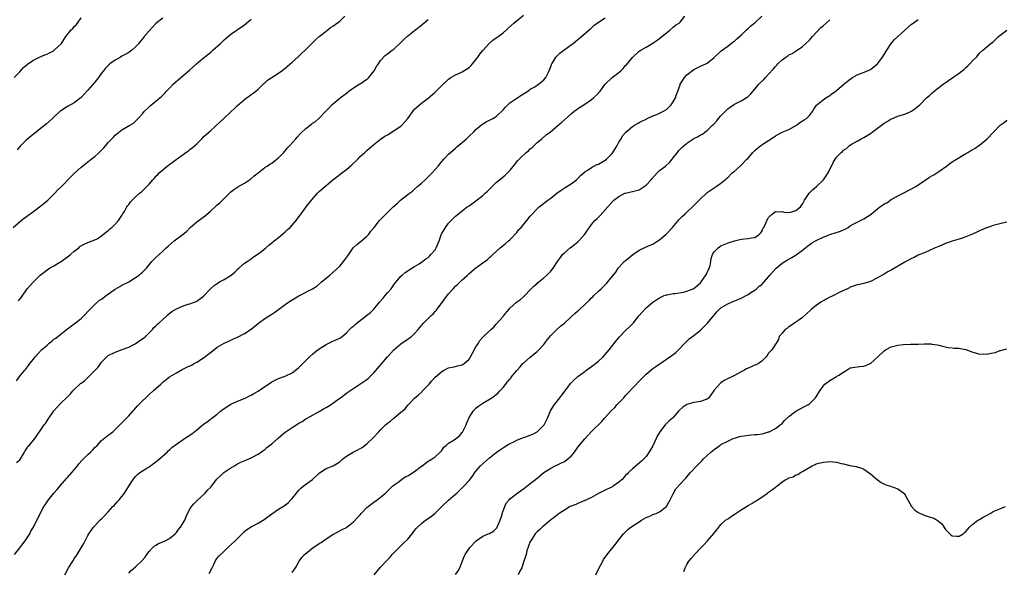
# Model space of a CAD drawing. Units: inches. Extents: x 2547000 to 2550000, y 1554000 to 1557000.
# Drawn here: x 2547305 to 2547594, y 1555670 to 1555832 of the extents above; entities that cross this region are included whole.
import ezdxf

# ---------------------------------------------------------------- set-up
doc = ezdxf.new("R2010")
doc.units = ezdxf.units.IN
doc.header["$MEASUREMENT"] = 0
doc.layers.add('LD25471554_10ft', color=93, linetype='Continuous')

msp = doc.modelspace()

# ---------------------------------------------------------------- linework, layer by layer
at = {"layer": 'LD25471554_10ft'}
for points, elevation in [([(2547304.05, 1555701.95), (2547305, 1555702.78), (2547305.2, 1555703), (2547305.52, 1555703.52), (2547306.39, 1555705), (2547306.57, 1555705.43), (2547307, 1555705.98), (2547307.37, 1555706.63), (2547307.7, 1555707), (2547309.37, 1555709), (2547310.27, 1555710.27), (2547311, 1555711.27), (2547312.17, 1555713), (2547312.54, 1555713.46), (2547313.36, 1555714.64), (2547315, 1555717.14), (2547315.84, 1555718.16), (2547317, 1555719.43), (2547318.89, 1555721.11), (2547319.89, 1555722.11), (2547320.6, 1555723), (2547321, 1555723.38), (2547322.61, 1555725), (2547322.84, 1555725.16), (2547323, 1555725.29), (2547324.03, 1555725.97), (2547327.04, 1555729), (2547328.04, 1555729.96), (2547329, 1555731.4), (2547331, 1555733.35), (2547333, 1555734.37), (2547335.11, 1555735.11), (2547337, 1555735.84), (2547338.68, 1555736.68), (2547339, 1555736.86), (2547339.21, 1555737), (2547340.22, 1555737.78), (2547341, 1555738.25), (2547341.41, 1555738.59), (2547341.95, 1555739), (2547343.96, 1555741), (2547344.4, 1555741.6), (2547345, 1555742.11), (2547345.42, 1555742.58), (2547345.94, 1555743), (2547347, 1555743.95), (2547348.21, 1555745), (2547348.6, 1555745.4), (2547349.69, 1555746.31), (2547351, 1555747.11), (2547353, 1555747.96), (2547354.42, 1555748.42), (2547355, 1555748.59), (2547356.78, 1555749.22), (2547357, 1555749.33), (2547359, 1555750.82), (2547361, 1555752.93), (2547362.1, 1555753.9), (2547363, 1555754.56), (2547363.27, 1555754.73), (2547363.71, 1555755), (2547365, 1555755.67), (2547367.11, 1555757), (2547368.16, 1555757.84), (2547369, 1555758.77), (2547369.31, 1555759), (2547371, 1555760.45), (2547371.81, 1555761), (2547373, 1555761.77), (2547373.65, 1555762.35), (2547375, 1555763.27), (2547376.06, 1555764.06), (2547377.28, 1555765), (2547378.19, 1555765.81), (2547379, 1555766.43), (2547379.31, 1555766.69), (2547379.71, 1555767), (2547381, 1555768.07), (2547382.17, 1555769), (2547383, 1555769.7), (2547383.66, 1555770.34), (2547384.4, 1555771), (2547385, 1555771.63), (2547386.18, 1555773), (2547387, 1555774.05), (2547387.39, 1555774.61), (2547387.71, 1555775), (2547389.13, 1555777), (2547390.67, 1555779), (2547392.5, 1555781), (2547393, 1555781.5), (2547393.77, 1555782.23), (2547395, 1555783.32), (2547397.01, 1555785), (2547398.13, 1555785.87), (2547399, 1555786.48), (2547399.64, 1555787), (2547401, 1555787.98), (2547402.6, 1555789.4), (2547404.27, 1555791), (2547405, 1555791.77), (2547406.39, 1555793), (2547407, 1555793.61), (2547407.77, 1555794.23), (2547409, 1555795.32), (2547411, 1555796.89), (2547412.24, 1555797.76), (2547413, 1555798.2), (2547415, 1555799.43), (2547417, 1555800.75), (2547417.29, 1555801), (2547419, 1555802.93), (2547420.66, 1555805.34), (2547421, 1555805.68), (2547422.44, 1555807), (2547423, 1555807.44), (2547425, 1555808.95), (2547427, 1555810.68), (2547429, 1555812.61), (2547431, 1555814.5), (2547431.27, 1555814.73), (2547431.66, 1555815), (2547433, 1555815.78), (2547434.36, 1555816.36), (2547435, 1555816.68), (2547437, 1555817.97), (2547437.54, 1555818.46), (2547438.03, 1555819), (2547439.61, 1555821), (2547440.15, 1555821.85), (2547441, 1555822.96), (2547443, 1555825.11), (2547444.03, 1555825.97), (2547445, 1555826.61), (2547445.54, 1555827), (2547447, 1555828.11), (2547447.99, 1555829), (2547448.5, 1555829.5), (2547450.18, 1555831), (2547453, 1555833.34)], 8160), ([(2547304.58, 1555749.42), (2547305.47, 1555750.53), (2547307.19, 1555753), (2547308.07, 1555753.93), (2547308.97, 1555755), (2547311, 1555756.95), (2547312.16, 1555757.84), (2547313, 1555758.52), (2547313.75, 1555759), (2547315, 1555759.71), (2547316.74, 1555760.74), (2547317.15, 1555761), (2547319, 1555762.34), (2547319.84, 1555763), (2547321, 1555764.05), (2547322.29, 1555765), (2547322.67, 1555765.34), (2547323, 1555765.58), (2547323.92, 1555766.08), (2547325, 1555766.59), (2547326.25, 1555767), (2547327, 1555767.33), (2547327.68, 1555767.68), (2547329, 1555768.49), (2547329.6, 1555769), (2547331, 1555770.11), (2547331.41, 1555770.59), (2547332.02, 1555771), (2547333, 1555771.96), (2547333.97, 1555773), (2547335, 1555774.53), (2547335.17, 1555774.83), (2547335.31, 1555775), (2547335.81, 1555775.81), (2547336.46, 1555777), (2547336.68, 1555777.32), (2547337, 1555777.75), (2547337.52, 1555778.48), (2547338, 1555779), (2547339, 1555779.95), (2547340.15, 1555781), (2547340.64, 1555781.36), (2547342.31, 1555783), (2547343, 1555783.73), (2547344.08, 1555785), (2547344.55, 1555785.45), (2547345, 1555786), (2547345.5, 1555786.5), (2547345.97, 1555787), (2547347, 1555787.92), (2547348.34, 1555789), (2547348.73, 1555789.27), (2547349, 1555789.5), (2547350.96, 1555790.96), (2547353, 1555792.4), (2547353.82, 1555793), (2547354.52, 1555793.48), (2547355, 1555793.85), (2547355.68, 1555794.32), (2547357, 1555795.56), (2547358.47, 1555797), (2547359, 1555797.54), (2547360.56, 1555799), (2547361, 1555799.38), (2547363.92, 1555802.08), (2547364.95, 1555803), (2547367, 1555804.91), (2547368.09, 1555805.91), (2547369, 1555806.81), (2547371, 1555808.54), (2547371.61, 1555809), (2547372.43, 1555809.57), (2547373, 1555810), (2547373.6, 1555810.4), (2547374.38, 1555811), (2547375, 1555811.54), (2547376.74, 1555813.26), (2547377, 1555813.48), (2547377.79, 1555814.21), (2547381, 1555816.24), (2547381.97, 1555817), (2547382.53, 1555817.47), (2547383, 1555817.78), (2547383.64, 1555818.36), (2547385, 1555819.48), (2547386.73, 1555821), (2547387.87, 1555822.13), (2547388.8, 1555823), (2547390.89, 1555825.11), (2547391.91, 1555826.09), (2547393, 1555827.02), (2547395, 1555828.65), (2547395.47, 1555829), (2547396.31, 1555829.69), (2547397, 1555830.11), (2547399, 1555831.59), (2547400.51, 1555833)], 8180), ([(2547318.24, 1555669), (2547319.2, 1555670.8), (2547319.32, 1555671), (2547320.53, 1555673), (2547320.73, 1555673.27), (2547321, 1555673.75), (2547321.54, 1555674.46), (2547321.89, 1555675), (2547323, 1555676.91), (2547323.82, 1555678.18), (2547324.2, 1555679), (2547325, 1555680.5), (2547325.29, 1555681), (2547326, 1555682), (2547326.69, 1555683), (2547327, 1555683.38), (2547328.55, 1555685), (2547329, 1555685.47), (2547329.79, 1555686.21), (2547331, 1555687.48), (2547332.35, 1555689), (2547332.67, 1555689.33), (2547333.61, 1555690.39), (2547334.14, 1555691), (2547335.74, 1555693), (2547336.26, 1555693.74), (2547337, 1555695.02), (2547338.34, 1555697), (2547338.63, 1555697.37), (2547339, 1555697.81), (2547339.6, 1555698.4), (2547340.3, 1555699), (2547341, 1555699.51), (2547342.29, 1555700.29), (2547343, 1555700.74), (2547344.31, 1555701.69), (2547345, 1555702.13), (2547345.47, 1555702.53), (2547346.06, 1555703), (2547348.31, 1555705), (2547348.63, 1555705.37), (2547349, 1555705.66), (2547349.66, 1555706.34), (2547351, 1555707.34), (2547352, 1555708), (2547353.43, 1555709), (2547355.58, 1555710.42), (2547357, 1555711.59), (2547359, 1555713.21), (2547360.08, 1555713.92), (2547361, 1555714.66), (2547361.2, 1555714.8), (2547361.44, 1555715), (2547363, 1555716.19), (2547363.95, 1555717), (2547365, 1555717.84), (2547367, 1555719.11), (2547369, 1555720), (2547370.68, 1555720.68), (2547371.41, 1555721), (2547372.46, 1555721.54), (2547373, 1555721.76), (2547373.76, 1555722.24), (2547375, 1555722.87), (2547377, 1555724.28), (2547378.1, 1555725), (2547379, 1555725.67), (2547381, 1555726.65), (2547382.06, 1555727), (2547383, 1555727.33), (2547385, 1555728.33), (2547385.89, 1555729), (2547387, 1555729.9), (2547387.55, 1555730.45), (2547388.14, 1555731), (2547390.13, 1555733), (2547391, 1555733.77), (2547391.68, 1555734.33), (2547392.56, 1555735), (2547393, 1555735.31), (2547395, 1555736.6), (2547396.59, 1555737.41), (2547397, 1555737.58), (2547399, 1555738.47), (2547399.32, 1555738.68), (2547399.75, 1555739), (2547401, 1555740.01), (2547401.89, 1555741), (2547402.44, 1555741.56), (2547403, 1555742.04), (2547403.5, 1555742.5), (2547404.13, 1555743), (2547406.9, 1555745.1), (2547407.99, 1555746.01), (2547408.97, 1555747), (2547410.71, 1555749), (2547411.74, 1555750.26), (2547412.38, 1555751), (2547413, 1555751.78), (2547414.07, 1555753), (2547414.46, 1555753.54), (2547415.33, 1555754.67), (2547415.6, 1555755), (2547417, 1555756.66), (2547417.37, 1555757), (2547418.24, 1555757.76), (2547419, 1555758.25), (2547419.43, 1555758.57), (2547421, 1555759.5), (2547422.32, 1555760.32), (2547423, 1555760.76), (2547424.27, 1555761.73), (2547425, 1555762.2), (2547425.41, 1555762.59), (2547425.8, 1555763), (2547427, 1555764.45), (2547427.35, 1555765), (2547428.17, 1555767), (2547428.92, 1555769.08), (2547429, 1555769.25), (2547430.08, 1555771), (2547431, 1555772.24), (2547431.74, 1555773), (2547433, 1555774.25), (2547433.86, 1555775), (2547435, 1555775.88), (2547436.49, 1555777), (2547437, 1555777.33), (2547439, 1555778.76), (2547441, 1555780.36), (2547441.74, 1555781), (2547442.38, 1555781.61), (2547443, 1555782.26), (2547443.39, 1555782.61), (2547445, 1555784.14), (2547447, 1555785.8), (2547447.65, 1555786.35), (2547448.34, 1555787), (2547449, 1555787.71), (2547450.07, 1555789), (2547451.36, 1555790.64), (2547451.69, 1555791), (2547453.82, 1555793), (2547454.48, 1555793.52), (2547455, 1555794.05), (2547455.53, 1555794.47), (2547457, 1555795.88), (2547458.36, 1555797), (2547459.78, 1555798.22), (2547460.79, 1555799), (2547463.23, 1555801), (2547464.19, 1555801.81), (2547467, 1555804.34), (2547467.76, 1555805), (2547468.47, 1555805.53), (2547469, 1555805.95), (2547471, 1555807.19), (2547473, 1555808.51), (2547473.6, 1555809), (2547475, 1555810.44), (2547475.25, 1555810.75), (2547475.5, 1555811), (2547477.02, 1555813), (2547479.04, 1555814.96), (2547481, 1555816.46), (2547481.6, 1555817), (2547482.31, 1555817.69), (2547483, 1555818.51), (2547483.23, 1555818.77), (2547485, 1555820.92), (2547487, 1555822.69), (2547487.44, 1555823), (2547489, 1555823.94), (2547491, 1555825.07), (2547493, 1555826.46), (2547493.6, 1555827), (2547495, 1555828.15), (2547496.06, 1555829), (2547497, 1555829.82), (2547497.67, 1555830.33), (2547498.74, 1555831), (2547499, 1555831.28), (2547500.4, 1555833)], 8140), ([(2547337, 1555669.52), (2547337.76, 1555670.24), (2547339, 1555671.34), (2547340.89, 1555673.11), (2547341.79, 1555674.21), (2547342.33, 1555675), (2547343, 1555675.84), (2547344.06, 1555677), (2547344.53, 1555677.47), (2547345, 1555677.73), (2547345.77, 1555678.23), (2547347, 1555678.68), (2547347.71, 1555679), (2547349, 1555679.7), (2547350.61, 1555681), (2547350.79, 1555681.21), (2547351, 1555681.4), (2547351.67, 1555682.33), (2547352.25, 1555683), (2547353, 1555684.22), (2547353.44, 1555685), (2547353.88, 1555686.12), (2547354.31, 1555687), (2547355, 1555688.24), (2547355.48, 1555689), (2547356.15, 1555689.85), (2547357, 1555690.67), (2547357.15, 1555690.85), (2547359.44, 1555693), (2547360.18, 1555693.82), (2547361, 1555694.61), (2547361.34, 1555695), (2547362.92, 1555697.08), (2547363.93, 1555698.07), (2547364.94, 1555699), (2547367, 1555700.42), (2547368.06, 1555701), (2547368.66, 1555701.34), (2547369, 1555701.56), (2547369.98, 1555702.02), (2547371.37, 1555702.63), (2547372.27, 1555703), (2547373, 1555703.33), (2547375, 1555704.37), (2547375.94, 1555705), (2547376.54, 1555705.46), (2547377, 1555705.78), (2547377.62, 1555706.38), (2547379, 1555707.47), (2547380.88, 1555709.12), (2547381, 1555709.2), (2547383, 1555710.84), (2547385, 1555712.27), (2547386.69, 1555713.31), (2547387, 1555713.55), (2547387.98, 1555714.02), (2547389, 1555714.75), (2547389.4, 1555715), (2547392.98, 1555716.98), (2547394.27, 1555717.73), (2547395, 1555718.08), (2547396.48, 1555719), (2547397, 1555719.36), (2547399, 1555720.86), (2547399.22, 1555721), (2547401, 1555722.35), (2547401.41, 1555722.59), (2547401.94, 1555723), (2547404.92, 1555725), (2547407, 1555726.32), (2547407.39, 1555726.61), (2547407.71, 1555727), (2547409, 1555728.28), (2547413.07, 1555733), (2547414.88, 1555735), (2547417, 1555736.81), (2547418.27, 1555737.73), (2547419, 1555738.21), (2547419.46, 1555738.54), (2547420.04, 1555739), (2547421, 1555739.88), (2547422.01, 1555741), (2547423, 1555742.18), (2547423.75, 1555743), (2547425.79, 1555745), (2547426.42, 1555745.58), (2547427, 1555746.26), (2547427.37, 1555746.63), (2547427.61, 1555747), (2547431, 1555751.52), (2547432.33, 1555753), (2547433, 1555753.72), (2547433.69, 1555754.31), (2547434.38, 1555755), (2547435, 1555755.59), (2547436.56, 1555757), (2547437, 1555757.46), (2547439, 1555759.14), (2547442.42, 1555761.58), (2547443, 1555762.14), (2547443.46, 1555762.54), (2547443.94, 1555763), (2547445, 1555763.93), (2547446.17, 1555765), (2547447, 1555765.66), (2547447.69, 1555766.31), (2547448.56, 1555767), (2547449, 1555767.39), (2547451, 1555769.49), (2547451.65, 1555770.35), (2547452.27, 1555771), (2547453.99, 1555773), (2547455, 1555774.28), (2547455.33, 1555774.67), (2547457, 1555776.45), (2547457.61, 1555777), (2547458.36, 1555777.64), (2547460.11, 1555779), (2547461, 1555779.62), (2547462.81, 1555781), (2547464.08, 1555781.92), (2547465.28, 1555782.72), (2547467, 1555783.81), (2547468.59, 1555785), (2547469, 1555785.37), (2547469.78, 1555786.22), (2547471, 1555787.29), (2547471.74, 1555787.74), (2547473, 1555788.62), (2547474.54, 1555789.46), (2547475, 1555789.59), (2547477, 1555790.73), (2547477.35, 1555791), (2547479, 1555792.68), (2547479.29, 1555793), (2547479.95, 1555794.05), (2547480.52, 1555795), (2547481, 1555796), (2547481.68, 1555797), (2547482.13, 1555797.87), (2547483.05, 1555798.95), (2547485, 1555800.59), (2547485.64, 1555801), (2547486.49, 1555801.51), (2547487, 1555801.75), (2547487.78, 1555802.22), (2547489, 1555802.78), (2547489.13, 1555802.87), (2547491, 1555803.71), (2547492.16, 1555804.16), (2547493, 1555804.53), (2547493.9, 1555805), (2547495, 1555805.65), (2547495.69, 1555806.31), (2547496.37, 1555807), (2547497, 1555807.88), (2547497.62, 1555809), (2547497.99, 1555810.01), (2547498.38, 1555811), (2547499, 1555812.84), (2547499.07, 1555813), (2547499.78, 1555814.22), (2547500.34, 1555815), (2547501, 1555815.78), (2547503, 1555817.38), (2547505, 1555818.36), (2547506.55, 1555819), (2547507, 1555819.24), (2547509, 1555820.9), (2547511.12, 1555822.88), (2547513, 1555824.21), (2547514.57, 1555825.43), (2547515, 1555825.72), (2547515.67, 1555826.33), (2547516.49, 1555827), (2547517, 1555827.45), (2547518.53, 1555829), (2547519, 1555829.41), (2547519.8, 1555830.2), (2547521, 1555831.1), (2547523.05, 1555833)], 8130), ([(2547303, 1555770.99), (2547305.35, 1555773), (2547306.29, 1555773.71), (2547307, 1555774.19), (2547308.01, 1555775), (2547309, 1555775.69), (2547310.74, 1555777), (2547312.01, 1555777.99), (2547313.26, 1555779), (2547315.27, 1555781), (2547316.11, 1555781.89), (2547317.22, 1555783), (2547320.1, 1555785.9), (2547321, 1555786.85), (2547323, 1555788.67), (2547323.39, 1555789), (2547325, 1555790.24), (2547325.92, 1555791), (2547327, 1555791.84), (2547328.3, 1555793), (2547329.65, 1555794.35), (2547330.26, 1555795), (2547331, 1555795.89), (2547332.05, 1555797), (2547332.48, 1555797.52), (2547333, 1555798.08), (2547335, 1555799.68), (2547337.34, 1555801), (2547338.37, 1555801.63), (2547339, 1555802.22), (2547339.39, 1555802.61), (2547339.73, 1555803), (2547341, 1555804.37), (2547341.51, 1555805), (2547343, 1555806.39), (2547343.3, 1555806.7), (2547346.13, 1555809), (2547346.59, 1555809.41), (2547347.59, 1555810.41), (2547348.11, 1555811), (2547349, 1555811.89), (2547350.06, 1555813), (2547352.31, 1555815), (2547354.85, 1555817.15), (2547356.92, 1555819), (2547359, 1555820.76), (2547359.3, 1555821), (2547360.26, 1555821.73), (2547361, 1555822.39), (2547361.35, 1555822.65), (2547361.71, 1555823), (2547363.96, 1555825), (2547364.49, 1555825.5), (2547365, 1555826.03), (2547367, 1555827.77), (2547371, 1555830.42), (2547371.65, 1555831), (2547373, 1555832.14)], 8190), ([(2547303.29, 1555815), (2547305, 1555816.71), (2547306.1, 1555817.9), (2547307.17, 1555818.83), (2547307.39, 1555819), (2547309, 1555820.13), (2547310.77, 1555821), (2547312.32, 1555821.68), (2547313, 1555821.9), (2547313.75, 1555822.25), (2547315.05, 1555822.95), (2547315.12, 1555823), (2547317.27, 1555825), (2547318.5, 1555827), (2547320.04, 1555829), (2547320.6, 1555829.4), (2547321, 1555829.93), (2547321.56, 1555830.44), (2547321.9, 1555831), (2547323, 1555832.48)], 8210), ([(2547303.46, 1555675), (2547305, 1555676.91), (2547305.92, 1555678.08), (2547306.6, 1555679), (2547307.92, 1555681), (2547308.24, 1555681.76), (2547309.04, 1555683), (2547311, 1555687), (2547312.04, 1555689), (2547312.42, 1555689.58), (2547313.41, 1555691), (2547315.03, 1555693), (2547315.96, 1555694.04), (2547316.74, 1555695), (2547318.72, 1555697.28), (2547319, 1555697.55), (2547320.3, 1555699), (2547321, 1555699.82), (2547321.94, 1555701), (2547322.38, 1555701.62), (2547323.32, 1555702.68), (2547325, 1555704.32), (2547325.75, 1555705), (2547326.38, 1555705.62), (2547327, 1555706.33), (2547327.68, 1555707), (2547329, 1555708.4), (2547331, 1555709.96), (2547332.29, 1555711), (2547333, 1555711.61), (2547334.67, 1555713.33), (2547335, 1555713.63), (2547335.67, 1555714.33), (2547336.35, 1555715), (2547337, 1555715.68), (2547338.21, 1555717), (2547338.56, 1555717.44), (2547339.51, 1555718.49), (2547340.01, 1555719), (2547341, 1555720.06), (2547341.99, 1555721), (2547343, 1555721.91), (2547344.17, 1555723), (2547345, 1555723.73), (2547346.39, 1555725), (2547347, 1555725.53), (2547349, 1555727.07), (2547351, 1555728.3), (2547352.23, 1555729), (2547352.73, 1555729.27), (2547354.09, 1555729.91), (2547355, 1555730.37), (2547355.43, 1555730.57), (2547356.18, 1555731), (2547357, 1555731.4), (2547359, 1555732.7), (2547361, 1555734.3), (2547361.42, 1555734.58), (2547363, 1555735.82), (2547365, 1555736.98), (2547366.4, 1555737.6), (2547367, 1555737.93), (2547367.76, 1555738.24), (2547369, 1555738.79), (2547371, 1555739.8), (2547373, 1555741.16), (2547375.1, 1555742.9), (2547377, 1555744.27), (2547379, 1555745.48), (2547379.91, 1555746.09), (2547383, 1555748.34), (2547383.96, 1555749), (2547385, 1555749.69), (2547387, 1555750.89), (2547391, 1555752.93), (2547392.26, 1555753.74), (2547393.3, 1555754.7), (2547393.65, 1555755), (2547395, 1555756.07), (2547396.05, 1555757), (2547397, 1555757.73), (2547399, 1555759.65), (2547400.14, 1555761), (2547400.51, 1555761.49), (2547401.33, 1555762.67), (2547402.99, 1555765.01), (2547404.01, 1555765.99), (2547405.37, 1555767), (2547407, 1555768.41), (2547407.55, 1555769), (2547408.16, 1555769.84), (2547409.08, 1555771), (2547410.72, 1555773), (2547411.84, 1555774.16), (2547412.66, 1555775), (2547414.72, 1555777), (2547415.93, 1555778.07), (2547416.9, 1555779), (2547419, 1555780.62), (2547419.46, 1555781), (2547420.38, 1555781.62), (2547421, 1555782.17), (2547421.85, 1555783), (2547423, 1555783.97), (2547424.06, 1555785), (2547425.61, 1555786.39), (2547426.18, 1555787), (2547427.92, 1555789), (2547429, 1555790.38), (2547429.56, 1555791), (2547431, 1555792.5), (2547431.55, 1555793), (2547433, 1555794.29), (2547433.4, 1555794.6), (2547436.2, 1555797), (2547436.62, 1555797.38), (2547437, 1555797.78), (2547438.31, 1555799), (2547439, 1555799.72), (2547440.76, 1555801.24), (2547441, 1555801.41), (2547442.02, 1555801.98), (2547443, 1555802.43), (2547443.37, 1555802.63), (2547443.97, 1555803), (2547445, 1555803.57), (2547447, 1555805.55), (2547447.68, 1555806.32), (2547448.39, 1555807), (2547449, 1555807.55), (2547452.24, 1555809.76), (2547453, 1555810.22), (2547453.45, 1555810.55), (2547454.23, 1555811), (2547455, 1555811.54), (2547456.29, 1555812.29), (2547457.42, 1555813), (2547458.28, 1555813.72), (2547459, 1555814.36), (2547459.52, 1555815), (2547460.57, 1555817), (2547461, 1555818.22), (2547461.19, 1555818.81), (2547461.28, 1555819), (2547461.79, 1555819.79), (2547462.5, 1555821), (2547463, 1555821.49), (2547463.8, 1555822.2), (2547467, 1555824.55), (2547467.57, 1555825), (2547468.34, 1555825.66), (2547469, 1555826.17), (2547469.45, 1555826.55), (2547470.04, 1555827), (2547472.3, 1555829), (2547472.66, 1555829.34), (2547473.71, 1555830.29), (2547475, 1555831.26), (2547477, 1555832.57)], 8150), ([(2547304.03, 1555725.97), (2547305, 1555727.28), (2547306.41, 1555729), (2547306.7, 1555729.3), (2547307, 1555729.71), (2547307.58, 1555730.42), (2547307.92, 1555731), (2547309, 1555732.32), (2547309.47, 1555733), (2547311.37, 1555735), (2547313, 1555736.46), (2547313.62, 1555737), (2547314.39, 1555737.61), (2547315, 1555738.13), (2547315.53, 1555738.47), (2547316.15, 1555739), (2547319, 1555741.18), (2547321, 1555742.65), (2547323, 1555744.25), (2547323.79, 1555745), (2547325.34, 1555746.66), (2547327, 1555748.35), (2547328.4, 1555749.6), (2547329, 1555749.97), (2547330.36, 1555751), (2547333, 1555752.9), (2547334.35, 1555753.65), (2547335, 1555754.03), (2547337, 1555755), (2547339, 1555756.25), (2547340.06, 1555757), (2547340.55, 1555757.45), (2547341, 1555757.81), (2547342.17, 1555759), (2547343.83, 1555761), (2547344.39, 1555761.61), (2547345, 1555762.11), (2547345.9, 1555763), (2547347, 1555763.99), (2547348.04, 1555765), (2547348.54, 1555765.46), (2547350.39, 1555767), (2547353.02, 1555769), (2547354.09, 1555769.91), (2547355, 1555770.9), (2547357, 1555772.67), (2547359.54, 1555774.46), (2547361, 1555775.76), (2547362.71, 1555777.29), (2547363, 1555777.58), (2547363.76, 1555778.24), (2547364.51, 1555779), (2547367, 1555781.39), (2547367.89, 1555782.11), (2547369.08, 1555782.92), (2547371, 1555783.98), (2547372.81, 1555785.19), (2547373, 1555785.32), (2547373.89, 1555786.11), (2547375, 1555787.05), (2547377, 1555788.59), (2547377.63, 1555789), (2547378.43, 1555789.57), (2547379, 1555789.86), (2547379.63, 1555790.37), (2547380.48, 1555791), (2547381, 1555791.43), (2547382.56, 1555793), (2547382.75, 1555793.25), (2547383, 1555793.46), (2547383.69, 1555794.31), (2547384.35, 1555795), (2547386.09, 1555797), (2547386.5, 1555797.5), (2547387.47, 1555798.53), (2547389, 1555800), (2547390.7, 1555801.3), (2547391, 1555801.58), (2547391.88, 1555802.12), (2547393, 1555803.07), (2547394.79, 1555805), (2547394.9, 1555805.1), (2547395.9, 1555806.1), (2547396.7, 1555807), (2547399.09, 1555809), (2547401, 1555810.43), (2547401.7, 1555811), (2547403, 1555811.93), (2547404.88, 1555813.12), (2547405, 1555813.18), (2547407, 1555814.51), (2547407.27, 1555814.73), (2547407.54, 1555815), (2547409.15, 1555817), (2547409.8, 1555818.2), (2547410.4, 1555819), (2547411, 1555819.95), (2547412.47, 1555821.53), (2547413, 1555821.98), (2547414.42, 1555823), (2547415, 1555823.44), (2547416.86, 1555825.14), (2547417.82, 1555826.18), (2547419, 1555827.2), (2547421, 1555828.85), (2547423, 1555830.4), (2547423.32, 1555830.68), (2547423.74, 1555831), (2547425, 1555832.04)], 8170), ([(2547347, 1555832.45), (2547345, 1555830.9), (2547344.11, 1555829.89), (2547343, 1555828.73), (2547341.56, 1555827), (2547341.29, 1555826.71), (2547341, 1555826.34), (2547340.39, 1555825.61), (2547340, 1555825), (2547339, 1555824.02), (2547337.89, 1555823), (2547337, 1555822.37), (2547336.1, 1555821.9), (2547335, 1555821.22), (2547334.58, 1555821), (2547333, 1555820.07), (2547331.46, 1555819), (2547331.21, 1555818.79), (2547330.22, 1555817.78), (2547329.55, 1555817), (2547329, 1555816.29), (2547328.07, 1555815), (2547327, 1555813.61), (2547325, 1555811.29), (2547323.87, 1555810.13), (2547323, 1555809.16), (2547321, 1555807.58), (2547319, 1555806.45), (2547317, 1555805.19), (2547316.89, 1555805.11), (2547315, 1555803.4), (2547314.61, 1555803), (2547312.73, 1555801.27), (2547311, 1555799.93), (2547309.76, 1555799), (2547309, 1555798.39), (2547307.35, 1555797), (2547307, 1555796.69), (2547305.13, 1555794.87), (2547304.22, 1555793.78)], 8200), ([(2547360.63, 1555669.37), (2547361.52, 1555671), (2547362.04, 1555672.04), (2547362.63, 1555673.37), (2547363, 1555673.83), (2547363.49, 1555674.51), (2547365, 1555675.98), (2547366.12, 1555677), (2547368.24, 1555679), (2547370.64, 1555681.36), (2547371, 1555681.68), (2547371.74, 1555682.26), (2547373, 1555683.12), (2547375, 1555684.15), (2547376.76, 1555685.24), (2547379.06, 1555686.94), (2547381, 1555688.22), (2547382.71, 1555689.29), (2547383.85, 1555690.15), (2547384.61, 1555691), (2547385, 1555691.41), (2547386.26, 1555693), (2547386.6, 1555693.4), (2547387, 1555693.84), (2547387.59, 1555694.41), (2547388.28, 1555695), (2547390.98, 1555697.02), (2547393.05, 1555698.95), (2547395, 1555700.21), (2547397.04, 1555701), (2547399, 1555702.21), (2547399.94, 1555703), (2547401, 1555703.78), (2547402.96, 1555705), (2547404.33, 1555705.67), (2547405, 1555706.06), (2547405.61, 1555706.39), (2547407, 1555707.45), (2547408.83, 1555709.17), (2547410.49, 1555711), (2547411, 1555711.53), (2547412.49, 1555713), (2547413, 1555713.47), (2547413.91, 1555714.09), (2547414.86, 1555715), (2547415.7, 1555715.7), (2547417, 1555716.72), (2547417.32, 1555717), (2547418.27, 1555717.73), (2547419, 1555718.8), (2547419.11, 1555718.89), (2547421, 1555720.87), (2547422.17, 1555721.83), (2547423.18, 1555722.82), (2547423.33, 1555723), (2547425, 1555724.63), (2547425.29, 1555725), (2547426.09, 1555725.91), (2547427.08, 1555727), (2547429, 1555728.71), (2547429.51, 1555729), (2547431, 1555729.74), (2547432, 1555730), (2547433, 1555730.19), (2547433.63, 1555730.37), (2547435, 1555730.66), (2547435.55, 1555731), (2547437, 1555732.27), (2547437.46, 1555733), (2547438.02, 1555734.02), (2547439, 1555735.9), (2547439.73, 1555737), (2547440.21, 1555737.79), (2547441, 1555738.73), (2547443, 1555740.65), (2547443.41, 1555741), (2547444.29, 1555741.71), (2547445, 1555742.59), (2547447, 1555744.83), (2547447.12, 1555745), (2547448.75, 1555747), (2547449, 1555747.25), (2547450.98, 1555749), (2547452.15, 1555749.85), (2547453, 1555750.59), (2547453.42, 1555751), (2547455, 1555752.62), (2547456.16, 1555753.84), (2547457, 1555754.53), (2547457.23, 1555754.77), (2547457.53, 1555755), (2547459, 1555756.22), (2547459.89, 1555757), (2547461, 1555758.17), (2547461.71, 1555759), (2547463.03, 1555761), (2547463.83, 1555762.17), (2547464.49, 1555763), (2547465, 1555763.51), (2547466.7, 1555765), (2547467.98, 1555766.02), (2547469, 1555766.79), (2547469.25, 1555767), (2547471.05, 1555769), (2547471.83, 1555770.17), (2547472.34, 1555771), (2547473, 1555771.87), (2547473.98, 1555773), (2547474.52, 1555773.48), (2547475, 1555773.98), (2547475.56, 1555774.44), (2547477.76, 1555777), (2547479.54, 1555779), (2547481, 1555780.09), (2547482.78, 1555781), (2547483, 1555781.08), (2547484.58, 1555781.42), (2547485, 1555781.49), (2547487, 1555782.07), (2547487.61, 1555782.39), (2547489, 1555783.39), (2547490.51, 1555785), (2547490.72, 1555785.28), (2547492.32, 1555787), (2547493, 1555787.69), (2547494.69, 1555789), (2547495, 1555789.29), (2547495.94, 1555790.06), (2547496.71, 1555791), (2547497, 1555791.41), (2547498.24, 1555793), (2547498.56, 1555793.44), (2547499, 1555793.93), (2547499.55, 1555794.45), (2547500.16, 1555795), (2547501, 1555795.73), (2547503, 1555797.09), (2547504.29, 1555797.71), (2547505, 1555798.2), (2547505.6, 1555798.4), (2547506.32, 1555799), (2547507, 1555799.46), (2547508.54, 1555801), (2547508.79, 1555801.21), (2547509.76, 1555802.24), (2547510.29, 1555803), (2547511, 1555803.79), (2547513, 1555805.8), (2547513.73, 1555806.27), (2547515, 1555807.17), (2547515.36, 1555807.36), (2547517, 1555808.13), (2547518.76, 1555809.24), (2547519, 1555809.44), (2547519.79, 1555810.21), (2547521, 1555811.57), (2547522.17, 1555813), (2547523.57, 1555814.43), (2547524.09, 1555815), (2547525, 1555815.96), (2547526.44, 1555817.56), (2547527, 1555818.23), (2547527.4, 1555818.6), (2547527.76, 1555819), (2547529, 1555820.22), (2547530.08, 1555821), (2547530.64, 1555821.36), (2547531, 1555821.64), (2547531.92, 1555822.08), (2547533.36, 1555823), (2547535, 1555824.14), (2547535.91, 1555825), (2547537, 1555825.97), (2547537.48, 1555826.52), (2547537.94, 1555827), (2547540.36, 1555829.64), (2547541, 1555830.21), (2547541.97, 1555831), (2547543, 1555831.98)], 8120), ([(2547385, 1555669.68), (2547386.02, 1555671), (2547387, 1555672.83), (2547387.11, 1555673), (2547387.91, 1555674.09), (2547388.66, 1555675), (2547389, 1555675.29), (2547391.19, 1555677), (2547392.31, 1555677.69), (2547393, 1555678.19), (2547393.52, 1555678.48), (2547395, 1555679.57), (2547397, 1555680.8), (2547397.41, 1555681), (2547399.74, 1555682.26), (2547401, 1555682.92), (2547401.12, 1555683), (2547403, 1555684.51), (2547404.18, 1555685.82), (2547405, 1555686.64), (2547405.3, 1555687), (2547407, 1555688.71), (2547407.32, 1555689), (2547409, 1555690.31), (2547410.01, 1555691), (2547411, 1555691.75), (2547412.45, 1555693), (2547413, 1555693.55), (2547414.49, 1555695), (2547415, 1555695.4), (2547416.42, 1555696.42), (2547417.19, 1555697), (2547418.27, 1555697.73), (2547419, 1555698.07), (2547419.55, 1555698.45), (2547421, 1555699.37), (2547423, 1555700.87), (2547423.2, 1555701), (2547425, 1555702.34), (2547425.41, 1555702.59), (2547426.17, 1555703), (2547427, 1555703.67), (2547428.55, 1555705), (2547429, 1555705.53), (2547429.57, 1555706.43), (2547430.23, 1555707), (2547431, 1555707.63), (2547432.65, 1555708.65), (2547433, 1555708.9), (2547434.18, 1555709.82), (2547435, 1555710.73), (2547435.12, 1555710.88), (2547435.3, 1555711.3), (2547436.1, 1555713), (2547436.35, 1555713.65), (2547437, 1555715.14), (2547438.19, 1555717), (2547439, 1555717.95), (2547439.57, 1555718.43), (2547441, 1555719.42), (2547443.72, 1555721), (2547444.48, 1555721.52), (2547445.55, 1555722.45), (2547446.09, 1555723), (2547447, 1555724.03), (2547448.34, 1555725.66), (2547449, 1555726.48), (2547449.24, 1555726.76), (2547449.42, 1555727), (2547451.05, 1555729), (2547451.98, 1555730.02), (2547452.84, 1555731), (2547453, 1555731.16), (2547455, 1555732.91), (2547456.17, 1555733.83), (2547457, 1555734.52), (2547457.52, 1555735), (2547459, 1555736.66), (2547459.27, 1555737), (2547459.97, 1555738.03), (2547461, 1555739.23), (2547462.75, 1555741), (2547463.92, 1555742.08), (2547465, 1555742.91), (2547467, 1555744.69), (2547468.2, 1555745.8), (2547469, 1555746.47), (2547469.28, 1555746.72), (2547469.54, 1555747), (2547471, 1555748.36), (2547472.34, 1555749.66), (2547473, 1555750.33), (2547473.36, 1555750.64), (2547473.71, 1555751), (2547475, 1555752.25), (2547475.81, 1555753), (2547477, 1555754.17), (2547477.43, 1555754.57), (2547477.8, 1555755), (2547480.12, 1555757.88), (2547480.81, 1555759), (2547481, 1555759.24), (2547482.62, 1555761), (2547482.82, 1555761.18), (2547483.9, 1555762.1), (2547485.13, 1555763), (2547487, 1555764.26), (2547488.82, 1555765.18), (2547490.25, 1555765.75), (2547491, 1555766.11), (2547492.46, 1555767), (2547493, 1555767.39), (2547494.91, 1555769), (2547496.77, 1555771), (2547498.7, 1555773.3), (2547499.71, 1555774.29), (2547500.49, 1555775), (2547501, 1555775.49), (2547502.64, 1555777), (2547503, 1555777.38), (2547503.83, 1555778.17), (2547505, 1555779.39), (2547506.74, 1555781), (2547507, 1555781.22), (2547509, 1555782.62), (2547509.63, 1555783), (2547511, 1555783.94), (2547512.24, 1555785), (2547512.67, 1555785.33), (2547513, 1555785.69), (2547514.34, 1555787), (2547515, 1555787.55), (2547516.63, 1555789), (2547516.85, 1555789.15), (2547517, 1555789.29), (2547518.65, 1555791), (2547519, 1555791.33), (2547520.43, 1555793), (2547521, 1555793.57), (2547521.78, 1555794.22), (2547522.7, 1555795), (2547523.66, 1555795.66), (2547525, 1555796.48), (2547525.8, 1555797), (2547527, 1555797.9), (2547529.05, 1555798.95), (2547531, 1555799.7), (2547533.25, 1555801), (2547534.24, 1555801.76), (2547535.44, 1555802.56), (2547536.16, 1555803), (2547537, 1555803.88), (2547537.9, 1555805), (2547538.32, 1555805.68), (2547539.13, 1555806.87), (2547541, 1555808.47), (2547541.82, 1555809), (2547543, 1555809.71), (2547543.72, 1555810.28), (2547544.76, 1555811), (2547545, 1555811.19), (2547547.16, 1555813), (2547548.13, 1555813.87), (2547549, 1555814.56), (2547549.67, 1555815), (2547551, 1555815.81), (2547552.28, 1555816.28), (2547554.12, 1555817), (2547555, 1555817.4), (2547557, 1555818.98), (2547558.48, 1555821), (2547559, 1555821.79), (2547559.43, 1555822.56), (2547559.74, 1555823), (2547561, 1555824.94), (2547561.95, 1555826.05), (2547562.97, 1555827), (2547567, 1555830.62), (2547567.52, 1555831), (2547569, 1555832.03)], 8110), ([(2547409.1, 1555669), (2547411, 1555671.19), (2547413, 1555673.38), (2547413.79, 1555674.21), (2547414.45, 1555675), (2547416.42, 1555677), (2547417, 1555677.51), (2547417.76, 1555678.24), (2547419, 1555679.5), (2547420.54, 1555681.46), (2547421, 1555681.99), (2547421.44, 1555682.56), (2547421.84, 1555683), (2547423, 1555684.07), (2547424.2, 1555685), (2547425.85, 1555686.15), (2547427, 1555687.08), (2547429, 1555689), (2547431, 1555690.87), (2547433, 1555692.66), (2547433.4, 1555693), (2547434.23, 1555693.77), (2547435, 1555694.54), (2547435.51, 1555695), (2547437, 1555696.72), (2547438, 1555698), (2547438.65, 1555699), (2547439, 1555699.39), (2547440.37, 1555701), (2547443, 1555703.34), (2547445, 1555704.92), (2547446.2, 1555705.8), (2547447.41, 1555706.59), (2547449, 1555707.5), (2547449.96, 1555707.96), (2547451, 1555708.51), (2547452.17, 1555709), (2547452.77, 1555709.23), (2547453, 1555709.28), (2547453.42, 1555709.42), (2547455, 1555709.98), (2547455.69, 1555710.31), (2547457.04, 1555711), (2547459.04, 1555713), (2547460.04, 1555715), (2547460.91, 1555717.09), (2547462.09, 1555719), (2547463, 1555720.12), (2547463.68, 1555721), (2547464.28, 1555721.72), (2547465.25, 1555723), (2547466.83, 1555725.17), (2547467, 1555725.38), (2547467.83, 1555726.17), (2547469, 1555727.21), (2547471, 1555728.71), (2547471.36, 1555729), (2547472.3, 1555729.7), (2547473, 1555730.16), (2547475, 1555731.74), (2547476.39, 1555733), (2547477, 1555733.66), (2547478.17, 1555735), (2547480.27, 1555737.73), (2547481.16, 1555738.84), (2547483, 1555740.76), (2547484.19, 1555741.81), (2547485, 1555742.71), (2547485.3, 1555743), (2547486.91, 1555745), (2547487, 1555745.14), (2547487.85, 1555746.15), (2547489, 1555747.38), (2547490.99, 1555749), (2547492.18, 1555749.82), (2547493, 1555750.33), (2547494.34, 1555751), (2547495, 1555751.22), (2547495.21, 1555751.21), (2547497, 1555751.59), (2547497.57, 1555751.57), (2547499.99, 1555751.99), (2547501, 1555752.23), (2547503, 1555753.09), (2547505, 1555754.72), (2547505.23, 1555755), (2547506.62, 1555757), (2547506.73, 1555757.27), (2547507, 1555757.74), (2547507.59, 1555759), (2547507.82, 1555759.82), (2547508.06, 1555761), (2547508.16, 1555761.84), (2547508.57, 1555763), (2547509, 1555763.8), (2547510.17, 1555765), (2547511, 1555765.56), (2547511.99, 1555766.01), (2547513.44, 1555766.56), (2547515, 1555767.06), (2547517, 1555767.54), (2547519, 1555767.73), (2547519.91, 1555767.91), (2547521, 1555768.02), (2547522.37, 1555769), (2547522.66, 1555769.34), (2547523, 1555769.81), (2547523.36, 1555770.64), (2547523.59, 1555771), (2547524.21, 1555772.21), (2547524.53, 1555773), (2547524.65, 1555773.35), (2547525, 1555773.88), (2547526.2, 1555775), (2547527, 1555775.65), (2547527.57, 1555775.57), (2547529, 1555775.67), (2547529.51, 1555775.51), (2547531, 1555775.4), (2547531.5, 1555775.5), (2547533, 1555775.95), (2547534.4, 1555777), (2547534.63, 1555777.37), (2547535, 1555777.84), (2547535.59, 1555779), (2547536.96, 1555781.04), (2547537.95, 1555782.05), (2547539.13, 1555783), (2547541.16, 1555785), (2547542.49, 1555787), (2547543, 1555788.11), (2547543.48, 1555789), (2547544, 1555790), (2547544.6, 1555791), (2547545, 1555791.57), (2547546.38, 1555793), (2547546.71, 1555793.29), (2547547, 1555793.62), (2547547.88, 1555794.12), (2547548.78, 1555795), (2547549, 1555795.16), (2547549.41, 1555795.41), (2547551, 1555796.3), (2547552.17, 1555797), (2547553, 1555797.39), (2547554.01, 1555797.99), (2547555, 1555798.61), (2547555.48, 1555799), (2547557, 1555800.11), (2547558.16, 1555801), (2547559, 1555801.6), (2547559.9, 1555802.1), (2547561, 1555802.83), (2547561.46, 1555803), (2547563, 1555803.65), (2547563.96, 1555803.96), (2547565, 1555804.26), (2547566.84, 1555805), (2547567, 1555805.08), (2547568.12, 1555805.88), (2547569, 1555806.57), (2547569.45, 1555807), (2547571.44, 1555809), (2547572.27, 1555809.73), (2547573, 1555810.42), (2547573.65, 1555811), (2547576.29, 1555813), (2547577.91, 1555814.09), (2547581, 1555816.32), (2547581.85, 1555817), (2547582.51, 1555817.49), (2547583, 1555817.96), (2547583.58, 1555818.42), (2547584.16, 1555819), (2547585, 1555819.95), (2547586.07, 1555821), (2547586.51, 1555821.49), (2547587, 1555822.11), (2547588, 1555823), (2547590.33, 1555825), (2547591, 1555825.51), (2547592.59, 1555827), (2547595, 1555828.94)], 8100), ([(2547433, 1555669.08), (2547433.82, 1555670.18), (2547434.29, 1555671), (2547435.59, 1555674.41), (2547435.86, 1555675), (2547437.24, 1555677), (2547439.07, 1555679), (2547441, 1555680.32), (2547442.65, 1555681), (2547443, 1555681.13), (2547444.17, 1555681.83), (2547445, 1555682.59), (2547445.17, 1555682.83), (2547446.11, 1555685), (2547446.68, 1555686.68), (2547446.76, 1555687), (2547447, 1555687.73), (2547447.5, 1555689), (2547447.95, 1555690.05), (2547448.76, 1555691), (2547449, 1555691.25), (2547450.09, 1555692.09), (2547451, 1555692.82), (2547453, 1555694.27), (2547453.96, 1555695), (2547455, 1555695.82), (2547456.52, 1555697), (2547459.01, 1555699), (2547461, 1555700.35), (2547462.31, 1555701), (2547463, 1555701.32), (2547464.18, 1555701.82), (2547465, 1555702.24), (2547465.48, 1555702.52), (2547466.06, 1555703), (2547467, 1555703.82), (2547467.95, 1555705), (2547468.39, 1555705.61), (2547469, 1555706.49), (2547471, 1555708.93), (2547472.04, 1555709.96), (2547473, 1555711.02), (2547475.98, 1555714.02), (2547476.77, 1555715), (2547477, 1555715.22), (2547478.64, 1555717), (2547479.84, 1555718.16), (2547480.55, 1555719), (2547482.43, 1555721), (2547483, 1555721.64), (2547483.69, 1555722.31), (2547485, 1555723.81), (2547487.54, 1555726.46), (2547489, 1555727.87), (2547490.32, 1555729), (2547491, 1555729.53), (2547491.86, 1555730.14), (2547495, 1555732.26), (2547496.62, 1555733.38), (2547497.73, 1555734.27), (2547498.5, 1555735), (2547500.39, 1555737), (2547500.67, 1555737.33), (2547501, 1555737.61), (2547501.71, 1555738.29), (2547503, 1555739.23), (2547505, 1555740.8), (2547506.13, 1555741.87), (2547507.11, 1555742.89), (2547508.8, 1555745), (2547509, 1555745.27), (2547509.82, 1555746.18), (2547511, 1555747.38), (2547513, 1555748.58), (2547514.14, 1555749), (2547517, 1555750.25), (2547518.45, 1555751), (2547519, 1555751.31), (2547519.83, 1555751.83), (2547521, 1555752.61), (2547521.49, 1555753), (2547522.29, 1555753.71), (2547523, 1555754.25), (2547523.71, 1555755), (2547525, 1555756.48), (2547525.41, 1555757), (2547527, 1555758.78), (2547527.21, 1555759), (2547529, 1555760.46), (2547530.56, 1555761.44), (2547531.85, 1555762.15), (2547533.09, 1555762.91), (2547535, 1555764.35), (2547536.49, 1555765.51), (2547537.66, 1555766.34), (2547539, 1555767.14), (2547541, 1555768.11), (2547543.33, 1555769), (2547544.61, 1555769.39), (2547546.11, 1555769.89), (2547547, 1555770.31), (2547547.49, 1555770.51), (2547548.37, 1555771), (2547549, 1555771.41), (2547549.91, 1555771.91), (2547551, 1555772.54), (2547552.02, 1555773), (2547552.64, 1555773.36), (2547553, 1555773.49), (2547555.13, 1555774.87), (2547555.27, 1555775), (2547557, 1555776.47), (2547557.68, 1555777), (2547558.49, 1555777.51), (2547559, 1555777.89), (2547559.76, 1555778.24), (2547561, 1555779.17), (2547561.42, 1555779.42), (2547563, 1555780.27), (2547564.51, 1555781), (2547567, 1555782.3), (2547568.24, 1555783), (2547571, 1555784.87), (2547572.28, 1555785.72), (2547573, 1555786.13), (2547573.53, 1555786.47), (2547574.42, 1555787), (2547575, 1555787.36), (2547577.25, 1555789), (2547578.28, 1555789.72), (2547579, 1555790.2), (2547580.23, 1555791), (2547583, 1555792.69), (2547583.52, 1555793), (2547584.47, 1555793.53), (2547585, 1555793.85), (2547585.73, 1555794.27), (2547586.79, 1555795), (2547587, 1555795.15), (2547589.21, 1555797), (2547591, 1555798.9), (2547593.02, 1555801), (2547594.19, 1555801.81), (2547595, 1555802.48)], 8090), ([(2547595, 1555772.53), (2547593, 1555772.06), (2547591, 1555771.52), (2547589.4, 1555771), (2547589, 1555770.86), (2547587.72, 1555770.28), (2547587, 1555769.98), (2547586.35, 1555769.65), (2547584.97, 1555769.03), (2547583, 1555768.23), (2547581.88, 1555767.88), (2547581, 1555767.57), (2547579, 1555766.96), (2547577.57, 1555766.43), (2547577, 1555766.24), (2547575, 1555765.42), (2547574, 1555765), (2547571, 1555763.67), (2547569, 1555762.82), (2547567.8, 1555762.2), (2547567, 1555761.87), (2547565, 1555760.77), (2547561, 1555758.42), (2547560.07, 1555757.93), (2547559, 1555757.3), (2547558.43, 1555757), (2547557, 1555756.14), (2547555, 1555755.1), (2547553, 1555754.51), (2547551.73, 1555754.27), (2547551, 1555754.11), (2547549, 1555753.42), (2547548.74, 1555753.26), (2547548.21, 1555753), (2547545.99, 1555751.99), (2547544.07, 1555751), (2547543.35, 1555750.65), (2547543, 1555750.51), (2547541, 1555749.39), (2547540.35, 1555749), (2547539, 1555748.09), (2547537.6, 1555747), (2547537.28, 1555746.72), (2547536.27, 1555745.73), (2547535, 1555744.58), (2547533.58, 1555743.58), (2547533, 1555743.16), (2547531.73, 1555742.27), (2547531, 1555741.8), (2547530.56, 1555741.45), (2547529.9, 1555741), (2547529, 1555739.93), (2547528.16, 1555739), (2547527.94, 1555738.06), (2547527.19, 1555737), (2547527, 1555736.67), (2547525.94, 1555735), (2547525, 1555734.03), (2547524.62, 1555733.38), (2547524.33, 1555733), (2547523, 1555731.71), (2547522.05, 1555731), (2547521.37, 1555730.63), (2547521, 1555730.5), (2547519.92, 1555730.08), (2547519, 1555729.66), (2547518.53, 1555729.47), (2547517.73, 1555729), (2547517, 1555728.63), (2547515, 1555727.55), (2547512, 1555726), (2547511, 1555725.31), (2547510.62, 1555725), (2547509, 1555723.16), (2547507.44, 1555721), (2547507, 1555720.58), (2547506.41, 1555720.41), (2547505, 1555719.83), (2547503.7, 1555719.7), (2547503, 1555719.58), (2547501, 1555719.01), (2547499.79, 1555718.21), (2547498.77, 1555717.23), (2547498.58, 1555717), (2547497, 1555715.19), (2547496.81, 1555715), (2547495.84, 1555714.16), (2547494.8, 1555713.2), (2547494.62, 1555713), (2547493.01, 1555711), (2547492.31, 1555709.69), (2547491.96, 1555709), (2547491, 1555706.9), (2547490.31, 1555705.69), (2547489, 1555703.7), (2547488.37, 1555703), (2547487.67, 1555702.33), (2547487, 1555701.75), (2547485, 1555700.1), (2547483.83, 1555699), (2547483.42, 1555698.58), (2547483, 1555698.21), (2547482.48, 1555697.52), (2547481.97, 1555697), (2547481, 1555696.2), (2547479.37, 1555695), (2547479.14, 1555694.86), (2547478.65, 1555694.65), (2547477, 1555693.86), (2547476.45, 1555693.55), (2547475, 1555692.85), (2547473, 1555691.71), (2547471.46, 1555691), (2547471.16, 1555690.84), (2547471, 1555690.77), (2547469, 1555689.94), (2547468.33, 1555689.67), (2547466.75, 1555689), (2547465, 1555687.97), (2547463.46, 1555687), (2547463.22, 1555686.78), (2547463, 1555686.62), (2547460.9, 1555685), (2547459, 1555683.41), (2547458.47, 1555683), (2547457.75, 1555682.25), (2547457, 1555681.59), (2547456.73, 1555681.27), (2547456.45, 1555681), (2547455.12, 1555679), (2547455, 1555678.74), (2547454, 1555676), (2547453.74, 1555675), (2547453.61, 1555674.39), (2547453, 1555672.66), (2547452.46, 1555671), (2547451.95, 1555670.05), (2547451.46, 1555669)], 8080), ([(2547474.29, 1555669), (2547475.17, 1555670.83), (2547476.29, 1555673), (2547476.54, 1555673.46), (2547477.57, 1555675), (2547480.02, 1555677.98), (2547481, 1555679.3), (2547482.38, 1555681), (2547482.67, 1555681.33), (2547483.7, 1555682.3), (2547484.58, 1555683), (2547487, 1555684.59), (2547487.63, 1555685), (2547489, 1555685.77), (2547489.88, 1555686.12), (2547491, 1555686.68), (2547491.97, 1555687), (2547493, 1555687.44), (2547495, 1555689), (2547495.67, 1555690.33), (2547496.08, 1555691), (2547497, 1555692.8), (2547497.79, 1555694.21), (2547499, 1555695.58), (2547500.32, 1555697), (2547500.66, 1555697.34), (2547501, 1555697.77), (2547502.08, 1555699), (2547503.92, 1555701), (2547504.47, 1555701.53), (2547505, 1555702.07), (2547505.47, 1555702.53), (2547505.93, 1555703), (2547507, 1555704.04), (2547508.06, 1555705), (2547509, 1555705.78), (2547509.72, 1555706.28), (2547510.65, 1555707), (2547511, 1555707.21), (2547513, 1555708.27), (2547514.58, 1555709), (2547515, 1555709.15), (2547516.42, 1555709.58), (2547517, 1555709.71), (2547517.81, 1555709.81), (2547519, 1555710.01), (2547519.93, 1555710.07), (2547521, 1555710.17), (2547521.8, 1555710.2), (2547523, 1555710.4), (2547523.53, 1555710.47), (2547525, 1555710.93), (2547525.19, 1555711), (2547527, 1555711.93), (2547528.46, 1555713), (2547528.74, 1555713.26), (2547529, 1555713.45), (2547529.68, 1555714.32), (2547531, 1555715.5), (2547532.97, 1555717.03), (2547535.61, 1555718.39), (2547536.72, 1555719), (2547537, 1555719.19), (2547538.84, 1555721), (2547539, 1555721.23), (2547540.09, 1555723), (2547541, 1555724.42), (2547541.49, 1555725), (2547543, 1555726.03), (2547544.64, 1555727), (2547545, 1555727.19), (2547545.64, 1555727.64), (2547547, 1555728.53), (2547547.84, 1555729), (2547549, 1555729.73), (2547551, 1555730.1), (2547551.84, 1555730.16), (2547553, 1555730.29), (2547553.55, 1555730.45), (2547554.86, 1555731), (2547555, 1555731.08), (2547557.15, 1555733), (2547559, 1555734.78), (2547559.35, 1555735), (2547561, 1555735.88), (2547562.25, 1555736.25), (2547563, 1555736.45), (2547564.66, 1555736.66), (2547566.72, 1555736.72), (2547567, 1555736.71), (2547568.73, 1555736.73), (2547569, 1555736.72), (2547570.79, 1555736.79), (2547571, 1555736.77), (2547572.77, 1555736.77), (2547573, 1555736.72), (2547574.55, 1555736.55), (2547575, 1555736.37), (2547576.14, 1555736.14), (2547577, 1555735.88), (2547577.75, 1555735.75), (2547579, 1555735.67), (2547579.57, 1555735.57), (2547581, 1555735.52), (2547581.4, 1555735.4), (2547583, 1555735.12), (2547585, 1555734.4), (2547585.79, 1555734.21), (2547587, 1555733.81), (2547588.17, 1555733.83), (2547589, 1555733.78), (2547590.01, 1555734.01), (2547591, 1555734.2), (2547591.69, 1555734.3), (2547593, 1555734.81), (2547593.18, 1555734.82), (2547595, 1555735.33)], 8070), ([(2547500.07, 1555669.93), (2547500.46, 1555671), (2547501, 1555671.99), (2547501.6, 1555673), (2547502.25, 1555673.75), (2547503, 1555674.69), (2547503.16, 1555674.84), (2547503.27, 1555675), (2547505.16, 1555677), (2547506.07, 1555677.93), (2547507.03, 1555678.97), (2547508.92, 1555681.08), (2547509.8, 1555682.2), (2547510.35, 1555683), (2547511, 1555683.74), (2547512.36, 1555685), (2547513, 1555685.46), (2547513.96, 1555686.04), (2547515, 1555686.76), (2547515.15, 1555686.85), (2547517, 1555688.07), (2547519, 1555689.32), (2547520.11, 1555689.89), (2547521, 1555690.5), (2547521.32, 1555690.68), (2547521.71, 1555691), (2547523, 1555691.83), (2547524.67, 1555693), (2547525, 1555693.21), (2547525.89, 1555693.89), (2547527, 1555694.68), (2547527.21, 1555694.79), (2547527.4, 1555695), (2547529, 1555696.29), (2547530.09, 1555697), (2547530.72, 1555697.29), (2547531, 1555697.48), (2547532.22, 1555697.78), (2547533, 1555698.32), (2547533.59, 1555698.41), (2547534.42, 1555699), (2547535, 1555699.3), (2547535.95, 1555699.95), (2547537.84, 1555701), (2547538.65, 1555701.35), (2547539, 1555701.57), (2547541, 1555702.1), (2547542.2, 1555702.2), (2547543, 1555702.25), (2547543.88, 1555702.12), (2547545, 1555702.02), (2547546.32, 1555701.68), (2547547, 1555701.56), (2547548.91, 1555701.09), (2547550.76, 1555700.77), (2547552.31, 1555700.31), (2547553, 1555700.04), (2547555, 1555698.62), (2547556.96, 1555696.96), (2547558.07, 1555696.07), (2547559.42, 1555695.42), (2547560.85, 1555695), (2547563, 1555694.22), (2547564.71, 1555693), (2547564.84, 1555692.84), (2547565, 1555692.61), (2547567, 1555689.07), (2547567.05, 1555689), (2547568.01, 1555688.01), (2547569.2, 1555687.2), (2547569.64, 1555687), (2547571, 1555686.43), (2547571.87, 1555686.13), (2547573.58, 1555685.58), (2547574.87, 1555684.87), (2547575.92, 1555683.92), (2547577, 1555682.29), (2547578.22, 1555681), (2547578.64, 1555680.64), (2547579, 1555680.41), (2547580.35, 1555680.35), (2547581, 1555680.29), (2547582.18, 1555681), (2547582.62, 1555681.38), (2547583, 1555681.74), (2547583.56, 1555682.44), (2547584.05, 1555683), (2547585, 1555683.86), (2547586.53, 1555685), (2547586.83, 1555685.17), (2547587, 1555685.25), (2547588.11, 1555685.89), (2547589, 1555686.44), (2547590.09, 1555687), (2547591, 1555687.55), (2547593, 1555688.39), (2547594.6, 1555689)], 8060)]:
    msp.add_lwpolyline(points, dxfattribs=dict(at, elevation=elevation))

doc.saveas('drawing.dxf')
